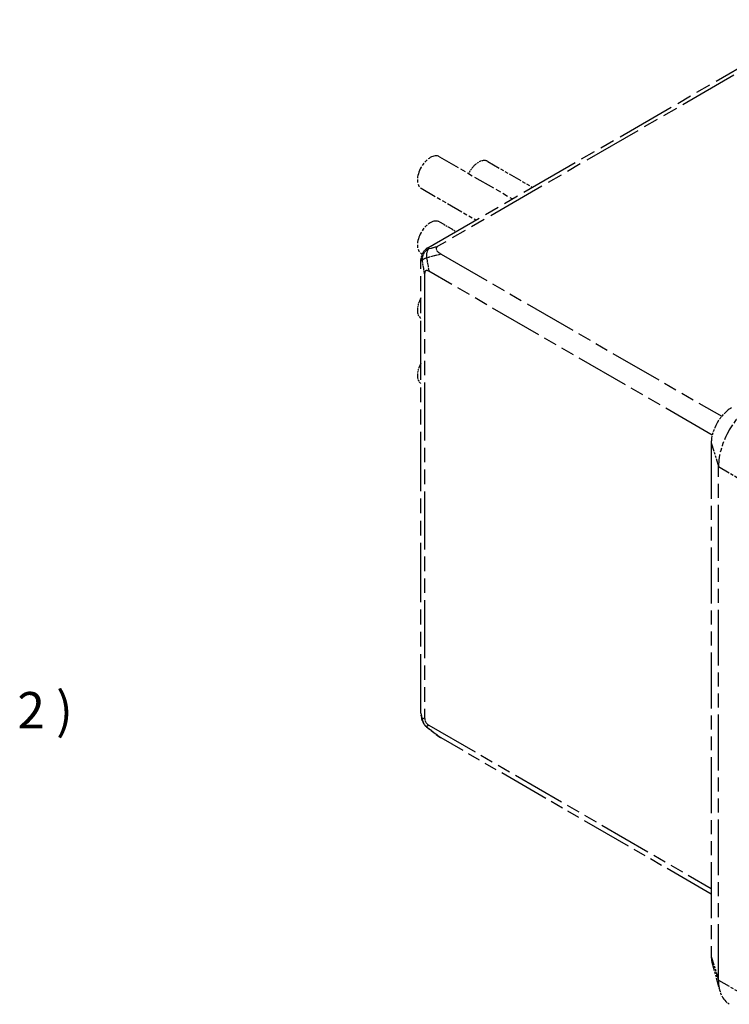
# Model space of a CAD drawing. Units: millimetres. Extents: x 23 to 1672, y -224 to 1214.
# Drawn here: x 1032 to 1344, y 444 to 876 of the extents above; entities that cross this region are included whole.
import ezdxf

# ---------------------------------------------------------------- set-up
doc = ezdxf.new("R2010")
doc.units = ezdxf.units.MM
doc.header["$LTSCALE"] = 4
doc.linetypes.add('DOUBLE_DASH_CHAIN', pattern=[1.2403, 0.6614, -0.0827, 0.1654, -0.0827, 0.1654, -0.0827])
doc.layers.add('Reference (ISO)', color=7, linetype='DOUBLE_DASH_CHAIN', lineweight=25)
doc.layers.add('Symbol (ISO)', color=7, linetype='Continuous', lineweight=25)
doc.styles.add('Label Text (ISO)', font='tahoma.ttf')

msp = doc.modelspace()

# ---------------------------------------------------------------- linework, layer by layer
at = {"layer": 'Reference (ISO)', "ltscale": 9.827059}
for p, q in [((1211.166, 775.612), (1383.538, 875.131)), ((1208.168, 571.382), (1208.168, 770.419))]:
    msp.add_line(p, q, dxfattribs=at)
at = {"layer": 'Reference (ISO)', "ltscale": 9.816477}
msp.add_line((1387.829, 875.71), (1215.643, 776.299), dxfattribs=at)
at = {"layer": 'Reference (ISO)', "ltscale": 3.597253}
msp.add_line((1216.287, 815.582), (1248.341, 797.075), dxfattribs=at)
at = {"layer": 'Reference (ISO)', "ltscale": 2.208524}
msp.add_line((1237.5, 813.541), (1257.18, 802.178), dxfattribs=at)
at = {"layer": 'Reference (ISO)', "ltscale": 2.699443}
msp.add_line((1208.287, 801.726), (1232.341, 787.838), dxfattribs=at)
at = {"layer": 'Reference (ISO)', "ltscale": 0.819794}
msp.add_line((1216.287, 787.005), (1223.593, 782.787), dxfattribs=at)
at = {"layer": 'Reference (ISO)', "ltscale": 0.23877}
for p, q in [((1211.166, 775.612), (1211.764, 775.267)), ((1208.766, 770.074), (1208.168, 770.419)), ((1208.168, 571.382), (1208.766, 568.735))]:
    msp.add_line(p, q, dxfattribs=at)
at = {"layer": 'Reference (ISO)', "ltscale": 0.388764}
msp.add_line((1211.764, 775.267), (1215.643, 776.299), dxfattribs=at)
at = {"layer": 'Reference (ISO)', "ltscale": 0.050207}
msp.add_line((1208.287, 773.148), (1208.735, 772.889), dxfattribs=at)
at = {"layer": 'Reference (ISO)', "ltscale": 0.483894}
for p, q in [((1209.812, 764.236), (1208.766, 770.074)), ((1210.64, 771.156), (1211.686, 765.318)), ((1208.766, 568.735), (1209.812, 569.339)), ((1211.686, 566.093), (1210.64, 565.489))]:
    msp.add_line(p, q, dxfattribs=at)
at = {"layer": 'Reference (ISO)', "ltscale": 0.639553}
for p, q in [((1217.02, 772.853), (1210.64, 771.156)), ((1210.64, 565.489), (1217.02, 560.564))]:
    msp.add_line(p, q, dxfattribs=at)
at = {"layer": 'Reference (ISO)', "ltscale": 8.784534}
msp.add_line((1217.02, 772.853), (1340.288, 701.684), dxfattribs=at)
at = {"layer": 'Reference (ISO)', "ltscale": 8.867171}
msp.add_line((1336.113, 693.48), (1211.686, 765.318), dxfattribs=at)
at = {"layer": 'Reference (ISO)', "ltscale": 9.622672}
msp.add_line((1209.812, 764.236), (1209.812, 569.339), dxfattribs=at)
at = {"layer": 'Reference (ISO)', "ltscale": 1.452462}
for p, q in [((1335.676, 690.057), (1338.855, 679.65)), ((1335.676, 464.704), (1338.855, 454.297)), ((1335.99, 462.188), (1339.433, 449.668))]:
    msp.add_line(p, q, dxfattribs=at)
at = {"layer": 'Reference (ISO)', "ltscale": 9.271951}
for p, q in [((1335.676, 690.057), (1335.676, 464.704)), ((1338.855, 454.297), (1338.855, 679.65))]:
    msp.add_line(p, q, dxfattribs=at)
at = {"layer": 'Reference (ISO)', "ltscale": 2.063625}
for p, q in [((1338.855, 679.65), (1357.244, 669.033)), ((1338.855, 454.297), (1357.244, 443.68))]:
    msp.add_line(p, q, dxfattribs=at)
at = {"layer": 'Reference (ISO)', "ltscale": 0.201828}
msp.add_line((1208.761, 568.282), (1208.255, 570.52), dxfattribs=at)
at = {"layer": 'Reference (ISO)', "ltscale": 8.836016}
msp.add_line((1211.686, 566.093), (1335.676, 494.507), dxfattribs=at)
at = {"layer": 'Reference (ISO)', "ltscale": 0.547816}
msp.add_line((1210.583, 565.426), (1216.048, 561.207), dxfattribs=at)
at = {"layer": 'Reference (ISO)', "ltscale": 8.455866}
msp.add_line((1335.676, 492.058), (1217.02, 560.564), dxfattribs=at)
at = {"layer": 'Reference (ISO)', "ltscale": 0.274153}
msp.add_arc((1213.638, 569.384), 5, 192.73053, 232.3332, dxfattribs=at)
at = {"layer": 'Reference (ISO)', "ltscale": 1.994333}
for centre in [(1212.287, 808.654), (1212.287, 780.076)]:
    msp.add_ellipse(centre, major_axis=(-4, -6.928), ratio=0.5773503, start_param=3.1415927, end_param=6.2831853, dxfattribs=at)
at = {"layer": 'Reference (ISO)', "ltscale": 1.063806}
msp.add_ellipse((1233.5, 806.612), major_axis=(4, 6.928), ratio=0.5773503, start_param=0, end_param=1.6758438, dxfattribs=at)
at = {"layer": 'Reference (ISO)', "ltscale": 0.534479}
msp.add_ellipse((1212.337, 771.474), major_axis=(2.5, 4.33), ratio=0.7705518, start_param=0.9277634, end_param=2.2138292, dxfattribs=at)
at = {"layer": 'Reference (ISO)', "ltscale": 0.510185}
msp.add_ellipse((1213.638, 770.723), major_axis=(2.5, 4.33), ratio=0.9733285, start_param=0.9277634, end_param=2.2138292, dxfattribs=at)
at = {"layer": 'Reference (ISO)', "ltscale": 0.438207}
msp.add_ellipse((1213.638, 770.723), major_axis=(-1.285, 4.832), ratio=0.5736851, start_param=0.2260722, end_param=1.3307322, dxfattribs=at)
at = {"layer": 'Reference (ISO)', "ltscale": 0.541416}
msp.add_ellipse((1224.188, 773.529), major_axis=(-9.302, 1.873), ratio=0.3186378, start_param=5.9362161, end_param=7.0408761, dxfattribs=at)
at = {"layer": 'Reference (ISO)', "ltscale": 0.304741}
for centre, major_axis, ratio, start_param, end_param in [((1213.638, 770.723), (-4.922, -0.882), 0.23338, 5.3249458, 6.0932342), ((1213.638, 569.384), (2.5, -4.33), 0.9801961, 4.3282448, 5.0965332)]:
    msp.add_ellipse(centre, major_axis=major_axis, ratio=ratio, start_param=start_param, end_param=end_param, dxfattribs=at)
at = {"layer": 'Reference (ISO)', "ltscale": 0.33874}
for centre, major_axis, ratio in [((1216.483, 754.846), (-6.185, 10.712), 0.23338), ((1216.483, 571.026), (-6.185, -3.571), 0.70014)]:
    msp.add_ellipse(centre, major_axis=major_axis, ratio=ratio, start_param=5.8990411, end_param=6.6673295, dxfattribs=at)
at = {"layer": 'Reference (ISO)', "ltscale": 0.958791}
for centre in [(1212.287, 751.499), (1212.287, 722.922)]:
    msp.add_ellipse(centre, major_axis=(-4, -6.928), ratio=0.5773503, start_param=4.7425733, end_param=6.253001, dxfattribs=at)
at = {"layer": 'Reference (ISO)', "ltscale": 1.55818}
msp.add_ellipse((1344.516, 695.161), major_axis=(-6.251, -10.826), ratio=0.5773503, start_param=3.9269908, end_param=5.4977871, dxfattribs=at)
at = {"layer": 'Reference (ISO)', "ltscale": 2.866897}
msp.add_ellipse((1355.118, 689.039), major_axis=(11.5, 19.919), ratio=0.5773503, start_param=0.7853982, end_param=2.3561945, dxfattribs=at)
at = {"layer": 'Reference (ISO)', "ltscale": 0.089323}
msp.add_ellipse((1212.337, 575.141), major_axis=(3.337, 5.779), ratio=0.4325905, start_param=2.4985598, end_param=2.7036309, dxfattribs=at)
at = {"layer": 'Reference (ISO)', "ltscale": 0.081268}
msp.add_ellipse((1213.638, 569.384), major_axis=(-4.877, -1.102), ratio=0.4325905, start_param=6.0781142, end_param=6.2831853, dxfattribs=at)
at = {"layer": 'Reference (ISO)', "ltscale": 0.073165}
msp.add_ellipse((1213.638, 569.384), major_axis=(-3.055, -3.958), ratio=0.0072618, start_param=0, end_param=0.1846493, dxfattribs=at)
at = {"layer": 'Reference (ISO)', "ltscale": 0.117338}
msp.add_ellipse((1224.188, 561.24), major_axis=(-9.302, 1.873), ratio=0.3186378, start_param=0.5730414, end_param=0.7576908, dxfattribs=at)
at = {"layer": 'Reference (ISO)', "ltscale": 0.265193}
msp.add_ellipse((1344.516, 469.808), major_axis=(-6.251, -10.826), ratio=0.5773503, start_param=5.4977871, end_param=5.7652106, dxfattribs=at)
at = {"layer": 'Reference (ISO)', "ltscale": 1.433399}
msp.add_ellipse((1355.118, 463.686), major_axis=(-11.5, -19.919), ratio=0.5773503, start_param=5.4977871, end_param=6.2831853, dxfattribs=at)

# ---------------------------------------------------------------- texts
at = {"layer": 'Symbol (ISO)', "insert": (954.131, 559.703), "char_height": 16, "attachment_point": 7, "style": 'Label Text (ISO)'}
msp.add_mtext('F-F ( 1 : 2 )', dxfattribs=at)

doc.saveas('drawing.dxf')
